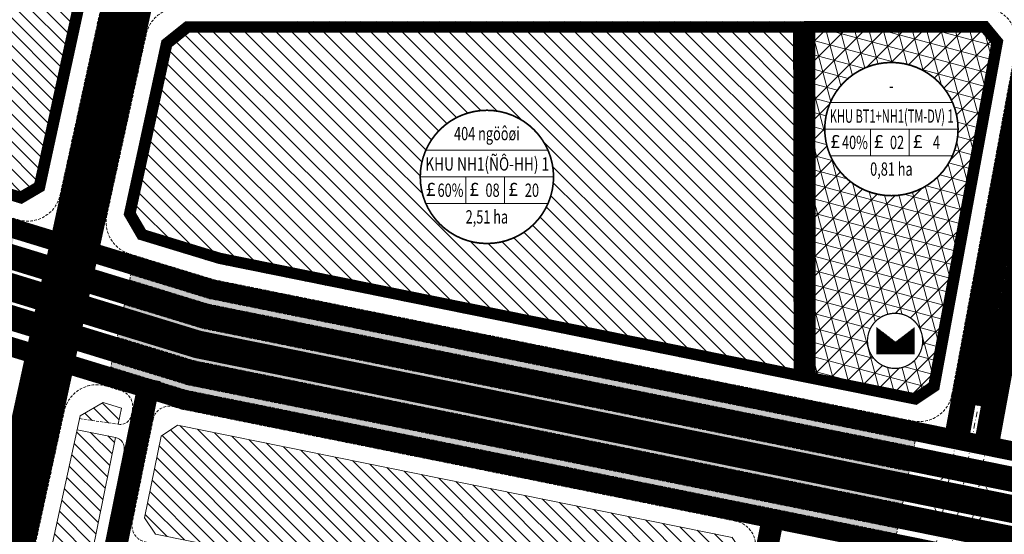
# Model space of a CAD drawing. Units: metres. Extents: x 613191 to 616446, y 1203886 to 1208575.
# Drawn here: x 614507 to 614861, y 1204985 to 1205171 of the extents above; entities that cross this region are included whole.
import ezdxf
from ezdxf.enums import TextEntityAlignment as Align

# ---------------------------------------------------------------- set-up
doc = ezdxf.new("R2010")
doc.units = ezdxf.units.M
doc.header["$LTSCALE"] = 0.2
doc.header["$MEASUREMENT"] = 0
doc.set_wipeout_variables(frame=1)
doc.linetypes.add('DASHDOT', pattern=[1, 0.5, -0.25, 0, -0.25])
doc.linetypes.add('HIDDEN', pattern=[0.375, 0.25, -0.125])
doc.layers.get('0').update_dxf_attribs({"lineweight": 20})
for name, color, linetype, lineweight in [('0- day cay xanh', 92, 'Continuous', 20), ('0- Duong sat', 12, 'Continuous', 20), ('0- le duong', 34, 'Continuous', 20), ('0- long duong', 105, 'Continuous', 20), ('0- Ten duong moi', 1, 'Continuous', 20), ('0- Tim duong', 7, 'DASHDOT', 20), ('0-Dien tich', 7, 'Continuous', 20), ('0-text ghi chu', 7, 'Continuous', 20), ('2015 Dat o nha vuon', 65, 'Continuous', 20), ('2015 Dat thuong mai dich vu', 1, 'Continuous', 20), ('2030 Dat o cao tang', 50, 'Continuous', 20), ('2030 Hatch giao thong', 8, 'HIDDEN', 20), ('RANH DVO', 6, 'DASHDOT', 18)]:
    doc.layers.add(name, color=color, linetype=linetype, lineweight=lineweight)
doc.styles.add('Ten', font='ARIAL.TTF')
doc.styles.add('VNIH', font='VHELVEN0.TTF')
doc.linetypes.add('TRACKS', pattern='A,0.15,[130,ltypeshp.shx,S=0.25,R=0,X=0,Y=0],0.15', length=0.3)

# ---------------------------------------------------------------- blocks, each defined once
blk = doc.blocks.new('TT-dichvuthuongmai-QHNH')
blk.add_wipeout([(-1.05, 8.78), (1.43, 8.73), (4.2, 7.79), (6.75, 5.73), (8.41, 2.79), (8.81, -0.87), (8.02, -3.76), (6.27, -6.25), (3.53, -8.1), (0.98, -8.78), (-2.16, -8.56), (-4.82, -7.38), (-6.67, -5.77), (-8.29, -2.99), (-8.81, 0.01), (-8.47, 2.44), (-7.52, 4.61), (-5.87, 6.59), (-3.4, 8.15)])
at = {"linetype": 'ByBlock', "lineweight": -2}
h = blk.add_hatch(dxfattribs=at)
h.set_pattern_fill('ANSI31', color=0, scale=2, angle=315, style=0)
h.set_pattern_definition([(0, (-177.577, -160.40347), (1e-16, 0.25), [])])
h.paths.add_polyline_path([(6.24, 4.36), (6.24, -4.17), (-5.97, -4.17), (-5.97, 4.36), (0.13, -0.36)])
at = {"color": 0, "linetype": 'ByBlock', "lineweight": -2, "const_width": 0.4}
blk.add_lwpolyline([(-8.85, 0.01, 1), (8.82, 0.01, 1)], format="xyb", close=True, dxfattribs=at)
at = {"color": 0, "linetype": 'ByBlock', "lineweight": -2, "const_width": 0.1}
blk.add_lwpolyline([(6.24, 4.36), (6.24, -4.17), (-5.97, -4.17), (-5.97, 4.36), (0.13, -0.36)], close=True, dxfattribs=at)
blk = doc.blocks.new('KH DAT HH')
at = {"color": 0, "linetype": 'ByBlock', "lineweight": -2}
blk.add_wipeout([(6.21, 23.18), (12, 20.78), (16.97, 16.97), (20.78, 12), (23.18, 6.21), (24, 0), (23.18, -6.21), (20.78, -12), (16.97, -16.97), (12, -20.78), (6.21, -23.18), (0, -24), (-6.21, -23.18), (-12, -20.78), (-16.97, -16.97), (-20.78, -12), (-23.18, -6.21), (-24, 0), (-23.18, 6.21), (-20.78, 12), (-16.97, 16.97), (-12, 20.78), (-12, 20.78), (-12, 20.78), (-12, 20.78), (-12, 20.78), (-12, 20.78), (-12, 20.78), (-12, 20.78), (-12, 20.78), (-6.21, 23.18), (-6.21, 23.18), (-6.21, 23.18), (0, 24)], dxfattribs=at)
at = {"color": 0, "linetype": 'ByBlock', "lineweight": -2, "ltscale": 50}
for p, q in [((-22, 9.6), (22, 9.6)), ((-24, 0), (24, 0)), ((-7.57, 0), (-7.57, -9.6)), ((6.37, 0), (6.37, -9.6)), ((-22, -9.6), (22, -9.6))]:
    blk.add_line(p, q, dxfattribs=at)
at = {"color": 0, "linetype": 'ByBlock', "lineweight": -2, "const_width": 0.6, "flags": 128}
blk.add_lwpolyline([(0, -24, 1), (0, 24, 1)], format="xyb", close=True, dxfattribs=at)
at = {"color": 5, "linetype": 'ByBlock', "lineweight": -2, "ltscale": 50, "char_height": 4.8, "width": 52.078, "attachment_point": 2, "style": 'VNIH'}
for insert in [(-20.22, -2.03), (-4.56, -2.03), (9.47, -2.03)]:
    blk.add_mtext('{\\fSymbol|b0|i0|c2|p18;£}', dxfattribs=dict(at, insert=insert))
at = {"color": 0, "linetype": 'ByBlock', "lineweight": -2, "ltscale": 50, "style": 'VNIH', "width": 0.7}
for tag, p in [('DS', (0, 15.6)), ('MÑ', (-15.12, -4.8)), ('HS', (2.03, -4.8)), ('TC', (14.21, -4.8)), ('DT', (0, -14.4))]:
    blk.add_attdef(tag, text='', height=4.8, dxfattribs=at).set_placement(p, align=Align.MIDDLE_CENTER)
at = {"color": 0, "linetype": 'ByBlock', "lineweight": -2, "ltscale": 50, "style": 'VNIH', "width": 4.518174}
blk.add_attdef('KH', text='', height=4.8, dxfattribs=at).set_placement((-22.19, 2.26), (22.39, 2.26), align=Align.FIT)

msp = doc.modelspace()

# ---------------------------------------------------------------- hatches: boundary and pattern name
at = {"layer": '2015 Dat o nha vuon'}
h = msp.add_hatch(dxfattribs=at)
h.set_pattern_fill('_USER', color=256, scale=3.5, angle=315, style=0, pattern_type=0)
h.set_pattern_definition([(315, (614377.5634, 1205104.4896), (2.474874, 2.474874), [])])
edge = h.paths.add_edge_path()
edge.add_line((614591.51, 1205458.95), (614586.32, 1205463.71))
edge.add_line((614586.32, 1205463.71), (614426.42, 1205413.92))
edge.add_arc((614434.7, 1205389.24), 26.04, 108.5591, 162.548)
edge.add_line((614409.86, 1205397.05), (614382.75, 1205345.02))
edge.add_line((614382.75, 1205345.02), (614378.47, 1205336.79))
edge.add_arc((614385.56, 1205333.1), 8, 152.4771, 191.1528)
edge.add_line((614377.71, 1205331.55), (614379.19, 1205324.05))
edge.add_arc((614247.51, 1205299.14), 134.01, -1.0868, 10.7112, ccw=False)
edge.add_line((614381.5, 1205296.6), (614383.16, 1205217.82))
edge.add_arc((615213.03, 1205230.76), 829.97, 180.89296, 184.17669)
edge.add_line((614385.27, 1205170.31), (614387.29, 1205148.03))
edge.add_line((614387.29, 1205148.03), (614394.62, 1205139.01))
edge.add_line((614394.62, 1205139.01), (614507.3, 1205104.49))
edge.add_line((614507.3, 1205104.49), (614515.48, 1205109.28))
edge.add_line((614515.48, 1205109.28), (614591.51, 1205458.95))
h = msp.add_hatch(dxfattribs=at)
h.set_pattern_fill('_USER', color=256, scale=3.5, angle=315, style=0, pattern_type=0)
h.set_pattern_definition([(315, (614461.889, 1204666.5633), (2.474874, 2.474874), [])])
edge = h.paths.add_edge_path()
edge.add_line((614527.1, 1204951.61), (614512.4, 1204953.92))
edge.add_line((614512.4, 1204953.92), (614461.89, 1204721.66))
edge.add_line((614461.89, 1204721.66), (614467.26, 1204713.43))
edge.add_line((614467.26, 1204713.43), (614588.23, 1204688.97))
edge.add_line((614588.23, 1204688.97), (614594.12, 1204692.88))
edge.add_line((614594.12, 1204692.88), (614600.16, 1204722.76))
edge.add_line((614600.16, 1204722.76), (614596.25, 1204728.66))
edge.add_line((614596.25, 1204728.66), (614563.52, 1204735.28))
edge.add_arc((614563.12, 1204733.32), 2, 78.5605, 168.5668)
edge.add_line((614561.16, 1204733.72), (614560.81, 1204731.97))
edge.add_arc((614545, 1204735.05), 16.1, 258.1522, 348.9814, ccw=False)
edge.add_line((614541.7, 1204719.29), (614488.59, 1204730.03))
edge.add_arc((614490.57, 1204739.84), 10, 168.5668, 258.5668, ccw=False)
edge.add_line((614480.77, 1204741.82), (614482.36, 1204749.66))
edge.add_line((614482.36, 1204749.66), (614487.07, 1204752.79))
edge.add_line((614487.07, 1204752.79), (614527.27, 1204951.58))
edge.add_arc((614526.48, 1204947.66), 4, 78.5668, 81.0616)
h.paths.add_polyline_path([(614541.13, 1205020.11), (614527.4, 1205022.93), (614513.64, 1204959.65), (614528.41, 1204957.19)])
h.paths.add_polyline_path([(614543.28, 1205030.71), (614536.67, 1205032.74), (614528.49, 1205027.95), (614528.27, 1205026.93), (614542.11, 1205024.92)])
edge = h.paths.add_edge_path()
edge.add_ellipse((614509.37, 1204762.15), major_axis=(96.9, 0), ratio=1, start_angle=-8.067, end_angle=77.9755)
edge.add_line((614529.55, 1204856.92), (614523.65, 1204852.93))
edge.add_line((614523.65, 1204852.93), (614517.49, 1204822.49))
edge.add_line((614517.49, 1204822.49), (614521.42, 1204816.73))
edge.add_ellipse((614509.37, 1204762.15), major_axis=(-55.9, 0), ratio=1, start_angle=174.1033, end_angle=257.5438, ccw=False)
edge.add_line((614564.97, 1204756.4), (614569.14, 1204750.47))
edge.add_line((614569.14, 1204750.47), (614599.53, 1204744.32))
edge.add_line((614599.53, 1204744.32), (614605.31, 1204748.55))
h.paths.add_polyline_path([(614711.02, 1204700.86), (614707.11, 1204706.75), (614625.76, 1204723.2), (614619.86, 1204719.29), (614613.72, 1204688.91), (614617.63, 1204683.02), (614698.98, 1204666.56), (614704.87, 1204670.47)])
h.paths.add_polyline_path([(614722.12, 1204755.75), (614718.21, 1204761.64), (614636.86, 1204778.09), (614630.97, 1204774.18), (614624.82, 1204743.8), (614628.73, 1204737.9), (614710.08, 1204721.45), (614715.98, 1204725.36)])
h.paths.add_polyline_path([(614729.31, 1204816.53), (614647.96, 1204832.98), (614642.07, 1204829.07), (614635.92, 1204798.69), (614639.83, 1204792.79), (614721.18, 1204776.34), (614727.08, 1204780.25), (614733.22, 1204810.64)])
h.paths.add_polyline_path([(614645.46, 1204946.73), (614641.55, 1204952.62), (614552.55, 1204970.62), (614546.66, 1204966.71), (614540.51, 1204936.33), (614544.42, 1204930.44), (614633.42, 1204912.44), (614639.31, 1204916.35)])
h.paths.add_polyline_path([(614756.21, 1204924.33), (614752.31, 1204930.23), (614670.95, 1204946.68), (614665.06, 1204942.77), (614658.92, 1204912.38), (614662.82, 1204906.49), (614744.18, 1204890.04), (614750.07, 1204893.95)])
h.paths.add_polyline_path([(614744.32, 1204865.52), (614740.41, 1204871.42), (614659.06, 1204887.87), (614653.17, 1204883.96), (614647.02, 1204853.57), (614650.93, 1204847.68), (614732.28, 1204831.23), (614738.18, 1204835.14)])
h.paths.add_polyline_path([(614563.45, 1205024.53), (614557.56, 1205020.62), (614551.61, 1204991.22), (614555.52, 1204985.33), (614755.28, 1204944.93), (614761.17, 1204948.84), (614767.12, 1204978.24), (614763.21, 1204984.13)])
at = {"layer": '2015 Dat thuong mai dich vu', "ltscale": 20}
h = msp.add_hatch(dxfattribs=at)
h.set_pattern_fill('NET3', color=256, scale=40, angle=45, style=0)
h.set_pattern_definition([(45, (614791.1227, 1205034.0826), (-3.53553, 3.53553), []), (105, (614791.1227, 1205034.0826), (-4.82963, -1.2941), []), (165, (614791.1227, 1205034.0826), (-1.2941, -4.82963), [])])
h.paths.add_polyline_path([(614858.53, 1205162.56), (614854, 1205168.01), (614791.12, 1205167.99), (614791.3, 1205041.71), (614829, 1205034.08), (614835.74, 1205038.64)])
at = {"layer": '2030 Dat o cao tang', "ltscale": 15}
h = msp.add_hatch(dxfattribs=at)
h.set_pattern_fill('_USER', color=256, scale=4, angle=135, style=0, pattern_type=0)
h.set_pattern_definition([(135, (614544.26, 1205040.072), (-2.82843, -2.82843), [])])
h.paths.add_polyline_path([(614789.12, 1205169.99), (614566.37, 1205169.94), (614557.88, 1205163.1), (614544.26, 1205100.46), (614549.47, 1205091.57), (614578.22, 1205082.76), (614789.3, 1205040.07)])

# ---------------------------------------------------------------- linework, layer by layer
at = {"layer": '0- day cay xanh', "lineweight": 15}
for points, const_width in [([(614528.86, 1205100.25), (614604.86, 1205449.75)], 3), ([(614875.16, 1205159.03), (614851.75, 1205031.7)], 2), ([(614446.46, 1204721.31), (614514.52, 1205034.27)], 3)]:
    msp.add_lwpolyline(points, dxfattribs=dict(at, const_width=const_width))
at = {"layer": '0- day cay xanh', "lineweight": 15, "const_width": 12}
msp.add_lwpolyline([(614866.51, 1204993.85), (615115.16, 1204943.56, -0.19379), (615265.98, 1204835.08, 0.003299), (615314.55, 1204757.18)], format="xyb", dxfattribs=at)
at = {"layer": '0- le duong', "ltscale": 20}
msp.add_lwpolyline([(614586.32, 1205463.71), (614426.42, 1205413.92, 0.240028), (614409.86, 1205397.05), (614382.75, 1205345.02), (614378.47, 1205336.79, 0.170375), (614377.71, 1205331.55), (614379.19, 1205324.05, -0.051524), (614381.5, 1205296.6), (614383.16, 1205217.82, 0.014329), (614385.27, 1205170.31), (614387.29, 1205148.03), (614394.62, 1205139.01), (614507.3, 1205104.49), (614515.48, 1205109.28), (614591.51, 1205458.95)], format="xyb", close=True, dxfattribs=at)
msp.add_lwpolyline([(614527.27, 1204951.58), (614487.07, 1204752.79), (614482.36, 1204749.66), (614480.77, 1204741.82, 0.414214), (614488.59, 1204730.03), (614541.7, 1204719.29, 0.418459), (614560.81, 1204731.97), (614561.16, 1204733.72, -0.414246), (614563.52, 1204735.28), (614596.25, 1204728.66), (614600.16, 1204722.76), (614594.12, 1204692.88), (614588.23, 1204688.97), (614467.26, 1204713.43), (614461.89, 1204721.66), (614528.49, 1205027.95), (614536.67, 1205032.74), (614543.28, 1205030.71), (614542.11, 1205024.92)], format="xyb", dxfattribs=at)
msp.add_lwpolyline([(614755.28, 1204944.93), (614555.52, 1204985.33), (614551.61, 1204991.22), (614557.56, 1205020.62), (614563.45, 1205024.53), (614763.21, 1204984.13), (614767.12, 1204978.24), (614761.17, 1204948.84)], close=True, dxfattribs=at)
msp.add_lwpolyline([(614541.13, 1205020.11), (614528.41, 1204957.19)], dxfattribs=at)
at = {"layer": '0- long duong', "linetype": 'HIDDEN', "ltscale": 20}
msp.add_lwpolyline([(614596.43, 1205453.33, 0.574811), (614581.14, 1205467.33), (614424.88, 1205418.68, 0.236605), (614405.23, 1205398.98), (614373.22, 1205337.55, 0.170375), (614372.47, 1205332.3), (614374.28, 1205323.1, -0.05168), (614376.5, 1205296.6), (614378.16, 1205217.73, 0.014338), (614380.28, 1205169.9), (614382.62, 1205144.22, 0.304644), (614391.05, 1205133.83), (614506, 1205098.61, 0.43879), (614521.24, 1205107.54)], format="xyb", close=True, dxfattribs=at)
for points in [[(614606.33, 1205449.43), (614530.33, 1205099.93), (614527.4, 1205100.57), (614603.4, 1205450.07)], [(614447.93, 1204720.99), (614445, 1204721.63), (614513.05, 1205034.59), (614515.98, 1205033.95)]]:
    msp.add_lwpolyline(points, close=True, dxfattribs=at)
msp.add_lwpolyline([(614874.18, 1205159.21), (614850.77, 1205031.88), (614852.73, 1205031.52), (614876.15, 1205158.85), (614874.18, 1205159.21)], dxfattribs=at)
for points in [[(614528.27, 1205026.93), (614542.11, 1205024.92), (614542.33, 1205024.89, 0.397984), (614546.82, 1205028.06), (614547.24, 1205030.11, 0.385866), (614543.11, 1205037.04), (614537.97, 1205038.61, 0.43879), (614522.73, 1205029.69), (614456.04, 1204723.01, 0.418488)], [(614764.4, 1204990.01), (614564.93, 1205030.35), (614562.33, 1205031.15, 0.443141), (614554.69, 1205026.6), (614547.2, 1204989.56, 0.414214), (614551.89, 1204982.49), (614754.59, 1204941.5, 0.414213), (614765.19, 1204948.53), (614771.43, 1204979.41, 0.414214), (614764.4, 1204990.01)]]:
    msp.add_lwpolyline(points, format="xyb", dxfattribs=at)
at = {"layer": '0- long duong', "ltscale": 20}
msp.add_lwpolyline([(614513.64, 1204959.65), (614528.41, 1204957.19), (614528.54, 1204957.17, 0.404197), (614533.12, 1204960.32), (614544.26, 1205015.4, 0.414214), (614541.13, 1205020.11), (614527.4, 1205022.93)], format="xyb", dxfattribs=at)
at = {"layer": '0- long duong', "linetype": 'HIDDEN', "ltscale": 20}
for centre, radius in [((614521.98, 1205068.61), 9.03), ((614845.57, 1204998.08), 10)]:
    msp.add_circle(centre, radius, dxfattribs=at)
at = {"layer": '0- Tim duong', "ltscale": 20}
for points in [[(614471.7, 1204511.18), (614436.45, 1204675.28), (614646.03, 1205639.08), (614770.36, 1206086.23)], [(614778.53, 1204994.3), (614709.54, 1204653.2)]]:
    msp.add_lwpolyline(points, dxfattribs=at)
msp.add_lwpolyline([(614553.55, 1205041.16), (614494.12, 1204747.27, 0.414214), (614501.94, 1204735.49), (614541.48, 1204727.49, 0.416103), (614553.33, 1204735.3), (614556.81, 1204752.56, 0.430016), (614516.47, 1204810.02)], format="xyb", dxfattribs=at)
at = {"layer": '2015 Dat o nha vuon', "ltscale": 20}
msp.add_lwpolyline([(614591.51, 1205458.95), (614586.32, 1205463.71), (614426.42, 1205413.92, 0.240028), (614409.86, 1205397.05), (614382.75, 1205345.02), (614378.47, 1205336.79, 0.170375), (614377.71, 1205331.55), (614379.19, 1205324.05, -0.051524), (614381.5, 1205296.6), (614383.16, 1205217.82, 0.014329), (614385.27, 1205170.31), (614387.29, 1205148.03), (614394.62, 1205139.01), (614507.3, 1205104.49), (614515.48, 1205109.28)], format="xyb", close=True, dxfattribs=at)
at = {"layer": '2015 Dat o nha vuon', "const_width": 4, "flags": 128}
msp.add_lwpolyline([(614589.32, 1205458.25), (614585.81, 1205461.46), (614427.03, 1205412.02, 0.24169), (614411.72, 1205396.28), (614384.52, 1205344.09), (614380.24, 1205335.87, 0.170375), (614379.67, 1205331.94), (614381.15, 1205324.43, -0.051464), (614383.5, 1205296.6), (614385.16, 1205217.86, 0.014325), (614387.26, 1205170.47), (614389.23, 1205148.82), (614395.79, 1205140.74), (614507.04, 1205106.66), (614513.71, 1205110.56)], format="xyb", close=True, dxfattribs=at)
at = {"layer": '2015 Dat thuong mai dich vu', "ltscale": 20}
msp.add_lwpolyline([(614860.67, 1205163.12), (614854.93, 1205170.01), (614789.12, 1205169.99), (614789.3, 1205040.07), (614829.43, 1205031.96), (614837.56, 1205037.45)], close=True, dxfattribs=at)
at = {"layer": '2015 Dat thuong mai dich vu', "ltscale": 20, "const_width": 4, "flags": 128}
msp.add_lwpolyline([(614858.53, 1205162.56), (614854, 1205168.01), (614791.12, 1205167.99), (614791.3, 1205041.71), (614829, 1205034.08), (614835.74, 1205038.64)], close=True, dxfattribs=at)
at = {"layer": '2030 Dat o cao tang', "ltscale": 20}
msp.add_lwpolyline([(614789.12, 1205169.99), (614566.37, 1205169.94), (614557.88, 1205163.1), (614544.26, 1205100.46), (614549.47, 1205091.57), (614578.22, 1205082.76), (614789.3, 1205040.07)], close=True, dxfattribs=at)
at = {"layer": '2030 Dat o cao tang', "linetype": 'HIDDEN', "ltscale": 15, "const_width": 4, "flags": 128}
msp.add_lwpolyline([(614787.12, 1205167.99), (614567.07, 1205167.94), (614559.68, 1205161.98), (614546.38, 1205100.8), (614550.8, 1205093.25), (614578.71, 1205084.7), (614787.3, 1205042.52)], close=True, dxfattribs=at)
at = {"layer": '2030 Hatch giao thong', "color": 5, "linetype": 'HIDDEN', "lineweight": -3, "ltscale": 20, "const_width": 9}
for points in [[(613968.01, 1206159.28), (614804.27, 1205912.83, -0.332554), (614970.41, 1205667.21), (614950.93, 1205540.62), (614854.67, 1205017.16)], [(613964.9, 1206148.72), (614800.91, 1205902.36, -0.331579), (614959.45, 1205668.31), (614940.08, 1205542.45), (614843.89, 1205019.34)]]:
    msp.add_lwpolyline(points, format="xyb", dxfattribs=at)
at = {"layer": '2030 Hatch giao thong', "color": 1, "linetype": 'HIDDEN', "lineweight": -3, "ltscale": 20, "const_width": 18}
msp.add_lwpolyline([(614471.7, 1204511.18), (614436.45, 1204675.28), (614646.03, 1205639.08), (614770.36, 1206086.23)], dxfattribs=at)
at = {"layer": '2030 Hatch giao thong', "color": 1, "linetype": 'HIDDEN', "lineweight": -3, "ltscale": 20}
for points, const_width in [([(615446.27, 1204575.39, -0.011367), (615274.89, 1204840.63, 0.19408), (615117.46, 1204953.81), (614573.42, 1205063.84), (613798.27, 1205301.32), (613719.3, 1205329.47), (613700.39, 1205336.04), (613297.14, 1205473.34)], 9), ([(615428.9, 1204563.59, -0.011362), (615257.07, 1204829.52, 0.193481), (615112.87, 1204933.31), (614568.25, 1205043.46), (613791.67, 1205281.38), (613713.36, 1205309.3), (613694.45, 1205315.88), (613290.37, 1205453.46)], 9), ([(613722.13, 1205339.08), (613801.42, 1205310.82), (614575.88, 1205073.54), (615119.63, 1204963.57, -0.194341), (615283.38, 1204845.92, 0.011369), (615454.54, 1204581)], 7), ([(613710.52, 1205299.69), (613788.52, 1205271.88), (614565.79, 1205033.75), (615110.68, 1204923.55, -0.193167), (615248.59, 1204824.23, 0.011359), (615420.62, 1204557.97)], 7)]:
    msp.add_lwpolyline(points, format="xyb", dxfattribs=dict(at, const_width=const_width))
at = {"layer": '2030 Hatch giao thong', "linetype": 'HIDDEN', "lineweight": -3, "ltscale": 20, "const_width": 8}
msp.add_lwpolyline([(614553.55, 1205041.16), (614494.12, 1204747.27, 0.414214), (614501.94, 1204735.49), (614541.48, 1204727.49, 0.416103), (614553.33, 1204735.3), (614556.81, 1204752.56, 0.430016), (614516.47, 1204810.02)], format="xyb", dxfattribs=at)
msp.add_lwpolyline([(614778.53, 1204994.3), (614709.54, 1204653.2)], dxfattribs=at)

# ---------------------------------------------------------------- texts
at = {"layer": '0- Ten duong moi', "color": 7, "style": 'Ten', "width": 0.9}
msp.add_text('ÐƯỜNG N4', height=5, rotation=80.0776, dxfattribs=at).set_placement((614862.21, 1205092.54), align=Align.MIDDLE)

# ---------------------------------------------------------------- next in the draw order: block references
at = {"layer": '0-text ghi chu', "color": 1, "xscale": 1.125, "yscale": 1.125, "zscale": 1.125}
msp.add_blockref('TT-dichvuthuongmai-QHNH', (614821.85, 1205054.93), dxfattribs=at)

# ---------------------------------------------------------------- next in the draw order: hatches: boundary and pattern name
at = {"layer": '0- day cay xanh', "ltscale": 20}
h = msp.add_hatch(color=256, dxfattribs=at)
h.paths.add_polyline_path([(614539.46, 1205045.48), (614566.65, 1205037.15), (614822.34, 1204985.44), (614822.74, 1204987.4), (614567.14, 1205039.09), (614539.89, 1205047.44)])
h.paths.add_polyline_path([(614546.71, 1205078.82), (614575.02, 1205070.14), (614829.08, 1205018.76), (614828.68, 1205016.8), (614574.53, 1205068.2), (614546.29, 1205076.86)])
h.paths.add_polyline_path([(614541.81, 1205056.26), (614569.36, 1205047.82), (614824.52, 1204996.22), (614826.9, 1205007.98), (614572.31, 1205059.47), (614544.37, 1205068.03)])
h.paths.add_polyline_path([(614504.08, 1205089.79), (614287.67, 1205156.09), (614288.26, 1205158), (614504.5, 1205091.75)])
h.paths.add_polyline_path([(613291.82, 1205457.72), (613695.72, 1205320.2), (613714.63, 1205313.62), (613793.08, 1205285.65), (614499.6, 1205069.2), (614502.16, 1205080.96), (613796.86, 1205297.05), (613718.03, 1205325.15), (613699.11, 1205331.72), (613295.69, 1205469.08)])
h.paths.add_polyline_path([(614497.68, 1205060.37), (614278.89, 1205127.4), (614278.3, 1205125.49), (614497.25, 1205058.41)])

# ---------------------------------------------------------------- next in the draw order: linework, layer by layer
at = {"layer": '0- Duong sat', "color": 5, "linetype": 'TRACKS', "lineweight": 0, "ltscale": 30, "const_width": 5, "flags": 128}
msp.add_lwpolyline([(613293.75, 1205463.4), (613707.74, 1205322.44), (613794.97, 1205291.35), (614570.84, 1205053.65), (615115.16, 1204943.56, -0.19379), (615265.98, 1204835.08, 0.011364), (615437.58, 1204569.49)], format="xyb", dxfattribs=at)
at = {"layer": '0- le duong', "ltscale": 20}
msp.add_lwpolyline([(614544.26, 1205100.46), (614549.47, 1205091.57), (614578.22, 1205082.76), (614789.3, 1205040.07), (614829.43, 1205031.96), (614837.56, 1205037.45), (614860.67, 1205163.12), (614854.93, 1205170.01), (614789.13, 1205169.99), (614566.37, 1205169.94), (614557.88, 1205163.1)], close=True, dxfattribs=at)
at = {"layer": '0- long duong', "linetype": 'HIDDEN', "ltscale": 20}
msp.add_lwpolyline([(614538.08, 1205100.29, 0.390057), (614546.29, 1205086.27), (614576.75, 1205076.94), (614802.97, 1205031.19), (614828.14, 1205026.1, 0.419404), (614842.32, 1205035.69), (614865.33, 1205160.83, 0.468611), (614853.52, 1205175.01), (614563.98, 1205174.94, 0.352736), (614552.26, 1205165.49)], format="xyb", close=True, dxfattribs=at)
for points in [[(614546.71, 1205078.82), (614575.02, 1205070.14), (614829.08, 1205018.76), (614828.68, 1205016.8), (614574.53, 1205068.2), (614546.29, 1205076.86)], [(614541.81, 1205056.26), (614569.36, 1205047.82), (614824.52, 1204996.22), (614826.9, 1205007.98), (614572.31, 1205059.47), (614544.37, 1205068.03)], [(614539.46, 1205045.48), (614566.65, 1205037.15), (614822.34, 1204985.44), (614822.74, 1204987.4), (614567.14, 1205039.09), (614539.89, 1205047.44)]]:
    msp.add_lwpolyline(points, close=True, dxfattribs=at)
at = {"layer": '0- Tim duong', "ltscale": 20}
for points in [[(613954.59, 1206163.23), (614804.27, 1205912.83, -0.332554), (614970.41, 1205667.21), (614950.93, 1205540.62), (614850.97, 1204997.04), (614784.89, 1204670.1)], [(613953.03, 1206157.96), (614802.59, 1205907.59, -0.332075), (614964.93, 1205667.76), (614945.5, 1205541.53), (614845.57, 1204998.08), (614773.26, 1204640.32)], [(613951.48, 1206152.68), (614800.91, 1205902.36, -0.331579), (614959.45, 1205668.31), (614940.08, 1205542.45), (614840.17, 1204999.13), (614774.11, 1204672.29)], [(613293.75, 1205463.4), (613707.74, 1205322.44), (613794.97, 1205291.35), (614570.84, 1205053.65), (615115.16, 1204943.56, -0.19379), (615265.98, 1204835.08, 0.011364), (615437.58, 1204569.49)]]:
    msp.add_lwpolyline(points, format="xyb", dxfattribs=at)
at = {"layer": 'RANH DVO', "lineweight": 20, "ltscale": 40, "const_width": 10, "flags": 128}
for points in [[(615500, 1205346.05), (615500.9, 1205354.26), (615513.21, 1205352.38), (615517.8, 1205368.36), (615519.84, 1205378.55), (615521.31, 1205385.23), (615522.86, 1205390.37), (615524.38, 1205397.18), (615526.5, 1205405.13), (615527.99, 1205411.14), (615529.48, 1205417.16), (615536.32, 1205442.81), (615541.86, 1205441.2), (615542.92, 1205445.54), (615545.81, 1205457.02), (615546.31, 1205459), (615327.45, 1205516.08, 0.050257), (615199.5, 1205534.63), (614953.84, 1205537.05), (614811.27, 1205541.97), (614768.85, 1205545.08, -0.099867), (614731.9, 1205556.44, -0.063969), (614670.05, 1205615.47, 0.033238), (614648.21, 1205646.91, 0.042878), (614614.24, 1205682.71, 0.065278), (614534.12, 1205717.44), (613922.76, 1205900.36), (613881.12, 1205913.94), (613706.89, 1205322.75), (613794.97, 1205291.35), (614570.84, 1205053.65), (615115.16, 1204943.56, -0.159712), (615246.62, 1204861.61), (615255.75, 1204862.42), (615260.6, 1204863.4), (615301.26, 1204864.62), (615302.2, 1204868.92), (615311.7, 1204868.59), (615322.79, 1204868.35), (615346.98, 1204867.84), (615346.74, 1204863.87), (615365.81, 1204865.39), (615372.65, 1204865.36), (615379.46, 1204865.2), (615399.93, 1204865.91), (615402.42, 1204866.04), (615401.73, 1204870.1), (615402.98, 1204882.3), (615403.06, 1204887.6), (615404.74, 1204900.07), (615405.33, 1204906.64), (615405.74, 1204924.24), (615405.74, 1204932.07), (615404.73, 1204944.7), (615403.47, 1204966.1), (615407.94, 1204974.03), (615416.06, 1204980.16), (615421.1, 1204983.11), (615427.99, 1204987.24), (615433.02, 1204991.44), (615443.34, 1205000), (615447.04, 1205003.07), (615455.53, 1205009.38), (615461.99, 1205010.81), (615477.52, 1205014.68), (615484.24, 1205015.27), (615492.22, 1205015.95), (615494.57, 1205020.58), (615498.92, 1205027.31), (615500, 1205028.98), (615509.5, 1205043.65), (615521.68, 1205055.6), (615535.96, 1205069.16), (615544.52, 1205080.71), (615549.06, 1205086.78), (615552.08, 1205093.35), (615554.26, 1205097.81), (615555.1, 1205106.15), (615555.52, 1205112.72), (615555.19, 1205118.02), (615554.6, 1205120.8), (615552.74, 1205128.22), (615551.99, 1205130.75), (615549.89, 1205134.96), (615548.38, 1205137.32), (615545.1, 1205142.96), (615539.64, 1205151.21), (615534.69, 1205161.57), (615531.16, 1205169.83), (615527.29, 1205181.95), (615515.1, 1205219.68), (615508.13, 1205240.66), (615500, 1205266.32), (615496.63, 1205276.95), (615493.95, 1205290.26), (615496.3, 1205312.32)], [(615115.16, 1204943.56), (614570.84, 1205053.65), (613794.97, 1205291.35), (613707.74, 1205322.44), (613704.69, 1205323.48), (613693.09, 1205279.28), (613680.6, 1205240.04), (613670.03, 1205206.92), (613659.59, 1205173.86), (613644.5, 1205124.71), (613636.71, 1205098.09), (613635.91, 1205091.84), (613629.86, 1205066.34), (613623.82, 1205040.85), (613616.46, 1205020.79), (613602.34, 1204969.59), (613598.1, 1204955.29), (613632.62, 1204946.22), (613681.31, 1204933.56), (613726.42, 1204920.36), (613739.43, 1204916.88), (613767.33, 1204907.18), (613795.26, 1204896.23), (613828.09, 1204881.93), (613851.82, 1204871.08), (613858.24, 1204868.29), (613881.98, 1204858.18), (613909.28, 1204845.26), (613938.34, 1204830.83), (613954.16, 1204823.22), (613988.79, 1204805.86), (614011.21, 1204794.23), (614020.12, 1204789.7), (614023.72, 1204788.16), (614038.82, 1204782.88), (614051.41, 1204779.22), (614065.76, 1204775.34), (614071.77, 1204774.32), (614101.98, 1204770.14), (614134.18, 1204766.29), (614158.61, 1204762.77), (614189.8, 1204757.13), (614214.09, 1204752.53), (614238.06, 1204748.23), (614260.69, 1204743.75), (614278.61, 1204740.03), (614297.55, 1204735.97), (614305.64, 1204733.96), (614339.54, 1204726.76), (614357.57, 1204723.01), (614392.64, 1204715.82), (614420.55, 1204710.09), (614433.64, 1204707), (614448.88, 1204702.38), (614458.67, 1204699.53), (614471.33, 1204695.63), (614504.72, 1204683.41), (614537.17, 1204671.14), (614542.7, 1204668.46), (614567.48, 1204653.64), (614598.5, 1204637.68), (614620.52, 1204629.1), (614633.76, 1204624.81), (614641.05, 1204623.33), (614664.12, 1204619.18), (614675.87, 1204618.97), (614730.82, 1204619.34), (614770, 1204619.34), (614792.86, 1204620.61), (614831.43, 1204622.31), (614851.66, 1204622.01), (614869.04, 1204621.28), (614891.03, 1204618.67), (614919.75, 1204613.71), (614930.73, 1204611.4), (614943.99, 1204607.32), (614951.25, 1204604.49), (614960.77, 1204600.03), (614982.76, 1204590.7), (615019.37, 1204580.55), (615058.41, 1204580.55), (615088.09, 1204577.71), (615124.69, 1204569.99), (615141.77, 1204561.97), (615144.98, 1204601.85), (615147.67, 1204681.6), (615145.61, 1204747.57), (615143.25, 1204779.94), (615142.42, 1204860), (615203.81, 1204862.53), (615203.93, 1204861.31), (615205.44, 1204855.03), (615225.44, 1204855.08), (615232.76, 1204860.37), (615246.62, 1204861.61, 0.159712)]]:
    msp.add_lwpolyline(points, format="xyb", close=True, dxfattribs=at)

# ---------------------------------------------------------------- next in the draw order: block references
at = {"layer": '0-Dien tich'}
ref = msp.add_blockref('KH DAT HH', (614820.51, 1205131.25), dxfattribs=at)
ref.add_attrib('HS', '02', dxfattribs={"layer": '0', "color": 0, "linetype": 'ByBlock', "lineweight": -2, "ltscale": 50, "height": 4.8, "style": 'VNIH', "width": 0.7}).set_placement((614822.54, 1205126.45), align=Align.MIDDLE_CENTER)
ref.add_attrib('DT', '0,81 ha', dxfattribs={"layer": '0', "color": 0, "linetype": 'ByBlock', "lineweight": -2, "ltscale": 50, "height": 4.8, "style": 'VNIH', "width": 0.7}).set_placement((614820.51, 1205116.85), align=Align.MIDDLE_CENTER)
ref.add_attrib('MÑ', '40%', dxfattribs={"layer": '0', "color": 0, "linetype": 'ByBlock', "lineweight": -2, "ltscale": 50, "height": 4.8, "style": 'VNIH', "width": 0.7}).set_placement((614807.39, 1205126.45), align=Align.MIDDLE_CENTER)
ref.add_attrib('TC', '4', dxfattribs={"layer": '0', "color": 0, "linetype": 'ByBlock', "lineweight": -2, "ltscale": 50, "height": 4.8, "style": 'VNIH', "width": 0.7}).set_placement((614836.72, 1205126.45), align=Align.MIDDLE_CENTER)
ref.add_attrib('KH', 'KHU BT1+NH1(TM-DV) 1', dxfattribs={"layer": '0', "color": 0, "linetype": 'ByBlock', "lineweight": -2, "ltscale": 50, "height": 4.8, "style": 'VNIH', "width": 0.550052}).set_placement((614798.32, 1205133.51), (614842.9, 1205133.51), align=Align.FIT)
ref.add_attrib('DS', '-', dxfattribs={"layer": '0', "color": 0, "linetype": 'ByBlock', "lineweight": -2, "ltscale": 50, "height": 4.8, "style": 'VNIH', "width": 0.7}).set_placement((614820.51, 1205146.85), align=Align.MIDDLE_CENTER)
ref = msp.add_blockref('KH DAT HH', (614674.88, 1205114.02), dxfattribs=at)
ref.add_attrib('HS', '08', dxfattribs={"layer": '0', "color": 0, "linetype": 'ByBlock', "lineweight": -2, "ltscale": 50, "height": 4.8, "style": 'VNIH', "width": 0.7}).set_placement((614676.91, 1205109.22), align=Align.MIDDLE_CENTER)
ref.add_attrib('DT', '2,51 ha', dxfattribs={"layer": '0', "color": 0, "linetype": 'ByBlock', "lineweight": -2, "ltscale": 50, "height": 4.8, "style": 'VNIH', "width": 0.7}).set_placement((614674.88, 1205099.62), align=Align.MIDDLE_CENTER)
ref.add_attrib('MÑ', '60%', dxfattribs={"layer": '0', "color": 0, "linetype": 'ByBlock', "lineweight": -2, "ltscale": 50, "height": 4.8, "style": 'VNIH', "width": 0.7}).set_placement((614661.77, 1205109.22), align=Align.MIDDLE_CENTER)
ref.add_attrib('TC', '20', dxfattribs={"layer": '0', "color": 0, "linetype": 'ByBlock', "lineweight": -2, "ltscale": 50, "height": 4.8, "style": 'VNIH', "width": 0.7}).set_placement((614691.1, 1205109.22), align=Align.MIDDLE_CENTER)
ref.add_attrib('KH', 'KHU NH1(ÑÔ-HH) 1', dxfattribs={"layer": '0', "color": 0, "linetype": 'ByBlock', "lineweight": -2, "ltscale": 50, "height": 4.8, "style": 'VNIH', "width": 0.692074}).set_placement((614652.7, 1205116.29), (614697.28, 1205116.29), align=Align.FIT)
ref.add_attrib('DS', '404 ngöôøi', dxfattribs={"layer": '0', "color": 0, "linetype": 'ByBlock', "lineweight": -2, "ltscale": 50, "height": 4.8, "style": 'VNIH', "width": 0.7}).set_placement((614674.88, 1205129.62), align=Align.MIDDLE_CENTER)

doc.saveas('drawing.dxf')
